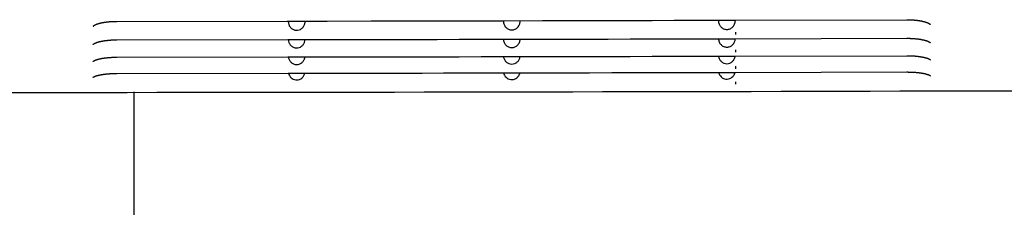
# Model space of a CAD drawing. Units: millimetres. Extents: x 14 to 275, y 4 to 201.
# Drawn here: x 91 to 114, y 34 to 38 of the extents above; entities that cross this region are included whole.
import ezdxf

# ---------------------------------------------------------------- set-up
doc = ezdxf.new("R2010")
doc.units = ezdxf.units.MM
doc.header["$LTSCALE"] = 16.335
doc.layers.get('0').update_dxf_attribs({"linetype": 'CONTINUOUS'})

msp = doc.modelspace()

# ---------------------------------------------------------------- linework, layer by layer
at = {"color": 7, "linetype": 'Continuous'}
for p, q in [((93.478, 37.756), (93.493, 37.756)), ((93.493, 37.756), (97.393, 37.762)), ((97.393, 37.762), (97.393, 37.764)), ((97.393, 37.762), (97.793, 37.762)), ((97.401, 37.762), (97.401, 37.749)), ((97.784, 37.749), (97.784, 37.762)), ((102.293, 37.77), (103.19, 37.772)), ((102.301, 37.758), (102.301, 37.77)), ((102.684, 37.771), (102.684, 37.758)), ((107.193, 37.781), (107.593, 37.782)), ((107.201, 37.769), (107.201, 37.781)), ((107.584, 37.782), (107.584, 37.769)), ((107.593, 37.782), (111.493, 37.793)), ((107.593, 37.511), (107.593, 37.456)), ((93.477, 37.335), (93.493, 37.335)), ((93.493, 37.335), (97.393, 37.34)), ((97.393, 37.34), (97.393, 37.342)), ((97.393, 37.34), (97.793, 37.341)), ((102.293, 37.349), (102.693, 37.35)), ((107.193, 37.359), (107.593, 37.36)), ((107.593, 37.36), (111.493, 37.37)), ((107.593, 37.109), (107.593, 37.055)), ((93.478, 36.941), (93.493, 36.941)), ((93.493, 36.941), (97.393, 36.946)), ((97.393, 36.946), (97.393, 36.947)), ((97.393, 36.946), (97.793, 36.946)), ((97.793, 36.946), (98.791, 36.948)), ((106.695, 36.963), (107.193, 36.964)), ((107.193, 36.964), (107.593, 36.965)), ((107.593, 36.965), (111.493, 36.974)), ((93.478, 36.572), (93.493, 36.572)), ((93.493, 36.572), (97.402, 36.577)), ((97.402, 36.577), (97.402, 36.578)), ((97.402, 36.577), (97.793, 36.577)), ((101.866, 36.584), (102.302, 36.585)), ((102.302, 36.585), (102.693, 36.585)), ((102.693, 36.585), (103.749, 36.587)), ((107.193, 36.594), (107.593, 36.595)), ((107.593, 36.734), (107.593, 36.679)), ((107.593, 36.595), (111.493, 36.605)), ((107.587, 36.384), (107.587, 36.329)), ((93.883, 36.152), (93.883, 15.725)), ((113.714, 36.183), (113.714, 36.183))]:
    msp.add_line(p, q, dxfattribs=at)
for points in [[(92.958, 37.646), (92.958, 37.646), (92.958, 37.646), (92.958, 37.646), (92.958, 37.647), (92.958, 37.647), (92.959, 37.648), (92.96, 37.648), (92.96, 37.649), (92.961, 37.65), (92.962, 37.651), (92.963, 37.652), (92.964, 37.653), (92.965, 37.654), (92.967, 37.655), (92.968, 37.657), (92.97, 37.658), (92.971, 37.659), (92.973, 37.661), (92.975, 37.662), (92.978, 37.663), (92.98, 37.665), (92.982, 37.667), (92.985, 37.668), (92.988, 37.67), (92.991, 37.671), (92.994, 37.673), (92.997, 37.675), (93, 37.677), (93.004, 37.678), (93.008, 37.68), (93.012, 37.682), (93.016, 37.684), (93.02, 37.685), (93.024, 37.687), (93.028, 37.689), (93.033, 37.691), (93.038, 37.693), (93.042, 37.694), (93.047, 37.696), (93.053, 37.698), (93.058, 37.7), (93.063, 37.701), (93.069, 37.703), (93.074, 37.705), (93.08, 37.707), (93.086, 37.708), (93.092, 37.71), (93.098, 37.712), (93.105, 37.713), (93.111, 37.715), (93.118, 37.717), (93.124, 37.718), (93.131, 37.72), (93.138, 37.721), (93.145, 37.723), (93.152, 37.724), (93.159, 37.726), (93.166, 37.727), (93.173, 37.729), (93.181, 37.73), (93.188, 37.731), (93.196, 37.733), (93.203, 37.734), (93.211, 37.735), (93.219, 37.736), (93.227, 37.738), (93.235, 37.739), (93.243, 37.74), (93.251, 37.741), (93.259, 37.742), (93.267, 37.743), (93.276, 37.744), (93.284, 37.745), (93.292, 37.746), (93.301, 37.747), (93.309, 37.748), (93.318, 37.748), (93.327, 37.749), (93.335, 37.75), (93.344, 37.751), (93.353, 37.751), (93.361, 37.752), (93.37, 37.752), (93.379, 37.753), (93.388, 37.753), (93.397, 37.754), (93.406, 37.754), (93.415, 37.755), (93.424, 37.755), (93.433, 37.755), (93.442, 37.756), (93.451, 37.756), (93.46, 37.756), (93.469, 37.756), (93.478, 37.756)], [(97.793, 37.762), (98.29, 37.763), (99.291, 37.765)], [(99.291, 37.765), (99.792, 37.766), (100.293, 37.767), (101.294, 37.768)], [(101.294, 37.768), (101.795, 37.769), (102.293, 37.77)], [(103.19, 37.772), (103.691, 37.773), (104.192, 37.774), (105.193, 37.777)], [(105.193, 37.777), (105.694, 37.778), (106.194, 37.779), (107.193, 37.781)], [(111.493, 37.793), (111.508, 37.793), (111.517, 37.793), (111.526, 37.792), (111.535, 37.792), (111.544, 37.792), (111.553, 37.792), (111.562, 37.792), (111.571, 37.791), (111.579, 37.791), (111.588, 37.791), (111.597, 37.79), (111.606, 37.79), (111.615, 37.789), (111.624, 37.789), (111.633, 37.788), (111.641, 37.788), (111.65, 37.787), (111.659, 37.786), (111.667, 37.786), (111.676, 37.785), (111.684, 37.784), (111.693, 37.783), (111.701, 37.782), (111.709, 37.781), (111.718, 37.78), (111.726, 37.779), (111.734, 37.778), (111.742, 37.777), (111.75, 37.776), (111.758, 37.775), (111.766, 37.774), (111.774, 37.773), (111.782, 37.772), (111.789, 37.77), (111.797, 37.769), (111.804, 37.768), (111.812, 37.766), (111.819, 37.765), (111.826, 37.764), (111.833, 37.762), (111.84, 37.761), (111.847, 37.759), (111.854, 37.758), (111.861, 37.756), (111.868, 37.755), (111.874, 37.753), (111.88, 37.751), (111.887, 37.75), (111.893, 37.748), (111.899, 37.746), (111.905, 37.745), (111.911, 37.743), (111.916, 37.741), (111.922, 37.74), (111.927, 37.738), (111.932, 37.736), (111.938, 37.734), (111.943, 37.733), (111.947, 37.731), (111.952, 37.729), (111.957, 37.727), (111.961, 37.725), (111.965, 37.724), (111.97, 37.722), (111.974, 37.72), (111.977, 37.718), (111.981, 37.717), (111.985, 37.715), (111.988, 37.713), (111.991, 37.711), (111.994, 37.71), (111.997, 37.708), (112, 37.707), (112.003, 37.705), (112.005, 37.703), (112.008, 37.702), (112.01, 37.7), (112.012, 37.699), (112.014, 37.698), (112.016, 37.696), (112.017, 37.695), (112.019, 37.694), (112.02, 37.693), (112.021, 37.691), (112.022, 37.69), (112.023, 37.689), (112.024, 37.688), (112.025, 37.688), (112.026, 37.687), (112.026, 37.686), (112.027, 37.685), (112.027, 37.685), (112.027, 37.685)], [(92.957, 37.232), (92.957, 37.232), (92.957, 37.232), (92.957, 37.232), (92.957, 37.232), (92.957, 37.233), (92.958, 37.233), (92.958, 37.233), (92.958, 37.234), (92.959, 37.235), (92.96, 37.235), (92.961, 37.236), (92.962, 37.237), (92.963, 37.238), (92.964, 37.239), (92.965, 37.24), (92.967, 37.241), (92.968, 37.242), (92.97, 37.244), (92.972, 37.245), (92.974, 37.246), (92.976, 37.248), (92.978, 37.249), (92.981, 37.251), (92.984, 37.252), (92.986, 37.254), (92.989, 37.255), (92.992, 37.257), (92.996, 37.258), (92.999, 37.26), (93.003, 37.262), (93.006, 37.263), (93.01, 37.265), (93.014, 37.267), (93.019, 37.269), (93.023, 37.27), (93.027, 37.272), (93.032, 37.274), (93.037, 37.275), (93.042, 37.277), (93.047, 37.279), (93.052, 37.281), (93.058, 37.282), (93.063, 37.284), (93.069, 37.286), (93.074, 37.287), (93.08, 37.289), (93.086, 37.29), (93.093, 37.292), (93.099, 37.294), (93.105, 37.295), (93.112, 37.297), (93.118, 37.298), (93.125, 37.3), (93.132, 37.301), (93.139, 37.303), (93.146, 37.304), (93.153, 37.306), (93.161, 37.307), (93.168, 37.308), (93.176, 37.31), (93.183, 37.311), (93.191, 37.312), (93.199, 37.314), (93.206, 37.315), (93.214, 37.316), (93.222, 37.317), (93.23, 37.318), (93.238, 37.319), (93.247, 37.32), (93.255, 37.321), (93.263, 37.322), (93.272, 37.323), (93.28, 37.324), (93.289, 37.325), (93.297, 37.326), (93.306, 37.327), (93.315, 37.328), (93.323, 37.328), (93.332, 37.329), (93.341, 37.33), (93.35, 37.33), (93.359, 37.331), (93.368, 37.332), (93.377, 37.332), (93.386, 37.332), (93.395, 37.333), (93.404, 37.333), (93.413, 37.334), (93.422, 37.334), (93.431, 37.334), (93.441, 37.335), (93.45, 37.335), (93.459, 37.335), (93.468, 37.335), (93.477, 37.335)], [(97.793, 37.341), (98.29, 37.342), (98.791, 37.343), (99.292, 37.343), (100.293, 37.345)], [(100.293, 37.345), (100.794, 37.346), (101.294, 37.347), (102.293, 37.349)], [(102.693, 37.35), (103.19, 37.351), (104.192, 37.353)], [(104.192, 37.353), (104.692, 37.354), (105.193, 37.355), (106.194, 37.357)], [(106.194, 37.357), (106.695, 37.358), (107.193, 37.359)], [(111.493, 37.37), (111.508, 37.37), (111.517, 37.37), (111.526, 37.37), (111.535, 37.37), (111.545, 37.37), (111.554, 37.37), (111.563, 37.37), (111.572, 37.369), (111.581, 37.369), (111.59, 37.369), (111.599, 37.368), (111.608, 37.368), (111.617, 37.367), (111.626, 37.367), (111.635, 37.366), (111.644, 37.366), (111.653, 37.365), (111.662, 37.364), (111.67, 37.364), (111.679, 37.363), (111.688, 37.362), (111.696, 37.361), (111.705, 37.36), (111.713, 37.359), (111.722, 37.359), (111.73, 37.358), (111.738, 37.357), (111.747, 37.356), (111.755, 37.355), (111.763, 37.353), (111.771, 37.352), (111.779, 37.351), (111.787, 37.35), (111.794, 37.349), (111.802, 37.347), (111.81, 37.346), (111.817, 37.345), (111.824, 37.344), (111.832, 37.342), (111.839, 37.341), (111.846, 37.339), (111.853, 37.338), (111.86, 37.337), (111.867, 37.335), (111.873, 37.334), (111.88, 37.332), (111.886, 37.33), (111.892, 37.329), (111.899, 37.327), (111.905, 37.326), (111.911, 37.324), (111.916, 37.322), (111.922, 37.321), (111.928, 37.319), (111.933, 37.317), (111.938, 37.316), (111.943, 37.314), (111.948, 37.312), (111.953, 37.311), (111.958, 37.309), (111.962, 37.307), (111.967, 37.306), (111.971, 37.304), (111.975, 37.302), (111.979, 37.3), (111.982, 37.299), (111.986, 37.297), (111.989, 37.296), (111.993, 37.294), (111.996, 37.292), (111.999, 37.291), (112.002, 37.289), (112.004, 37.288), (112.007, 37.286), (112.009, 37.285), (112.011, 37.283), (112.013, 37.282), (112.015, 37.281), (112.017, 37.28), (112.019, 37.278), (112.02, 37.277), (112.021, 37.276), (112.023, 37.275), (112.024, 37.274), (112.025, 37.273), (112.025, 37.272), (112.026, 37.272), (112.027, 37.271), (112.027, 37.271), (112.028, 37.27), (112.028, 37.27), (112.028, 37.269), (112.028, 37.269)], [(92.956, 36.844), (92.956, 36.844), (92.956, 36.844), (92.956, 36.844), (92.956, 36.845), (92.957, 36.845), (92.957, 36.845), (92.958, 36.846), (92.958, 36.847), (92.959, 36.847), (92.96, 36.848), (92.96, 36.849), (92.962, 36.85), (92.963, 36.85), (92.964, 36.851), (92.965, 36.852), (92.967, 36.854), (92.969, 36.855), (92.97, 36.856), (92.972, 36.857), (92.975, 36.858), (92.977, 36.86), (92.979, 36.861), (92.982, 36.862), (92.985, 36.864), (92.988, 36.865), (92.991, 36.867), (92.994, 36.868), (92.997, 36.87), (93.001, 36.871), (93.004, 36.873), (93.008, 36.874), (93.012, 36.876), (93.016, 36.878), (93.021, 36.879), (93.025, 36.881), (93.03, 36.882), (93.034, 36.884), (93.039, 36.885), (93.044, 36.887), (93.049, 36.889), (93.055, 36.89), (93.06, 36.892), (93.066, 36.893), (93.071, 36.895), (93.077, 36.896), (93.083, 36.898), (93.089, 36.899), (93.095, 36.901), (93.102, 36.902), (93.108, 36.904), (93.114, 36.905), (93.121, 36.907), (93.128, 36.908), (93.135, 36.909), (93.142, 36.911), (93.149, 36.912), (93.156, 36.913), (93.163, 36.915), (93.171, 36.916), (93.178, 36.917), (93.186, 36.918), (93.193, 36.92), (93.201, 36.921), (93.209, 36.922), (93.217, 36.923), (93.225, 36.924), (93.233, 36.925), (93.241, 36.926), (93.249, 36.927), (93.257, 36.928), (93.265, 36.929), (93.274, 36.93), (93.282, 36.931), (93.291, 36.931), (93.299, 36.932), (93.308, 36.933), (93.316, 36.934), (93.325, 36.934), (93.334, 36.935), (93.342, 36.935), (93.351, 36.936), (93.36, 36.937), (93.369, 36.937), (93.378, 36.938), (93.387, 36.938), (93.396, 36.938), (93.405, 36.939), (93.414, 36.939), (93.423, 36.939), (93.432, 36.94), (93.441, 36.94), (93.45, 36.94), (93.459, 36.94), (93.468, 36.94), (93.478, 36.941)], [(98.791, 36.948), (99.292, 36.949), (99.792, 36.949), (100.794, 36.951)], [(100.794, 36.951), (101.294, 36.952), (101.795, 36.953), (102.693, 36.955)], [(102.693, 36.955), (103.19, 36.955), (103.691, 36.956), (104.692, 36.958)], [(104.692, 36.958), (105.193, 36.96), (105.694, 36.961), (106.695, 36.963)], [(111.493, 36.975), (111.508, 36.975), (111.517, 36.974), (111.526, 36.974), (111.535, 36.974), (111.544, 36.974), (111.553, 36.974), (111.562, 36.974), (111.571, 36.973), (111.58, 36.973), (111.589, 36.973), (111.598, 36.972), (111.607, 36.972), (111.616, 36.972), (111.625, 36.971), (111.634, 36.971), (111.643, 36.97), (111.651, 36.969), (111.66, 36.969), (111.669, 36.968), (111.677, 36.968), (111.686, 36.967), (111.695, 36.966), (111.703, 36.965), (111.711, 36.964), (111.72, 36.964), (111.728, 36.963), (111.736, 36.962), (111.745, 36.961), (111.753, 36.96), (111.761, 36.959), (111.769, 36.958), (111.776, 36.957), (111.784, 36.956), (111.792, 36.955), (111.8, 36.954), (111.807, 36.952), (111.815, 36.951), (111.822, 36.95), (111.829, 36.949), (111.836, 36.947), (111.843, 36.946), (111.85, 36.945), (111.857, 36.943), (111.864, 36.942), (111.871, 36.941), (111.877, 36.939), (111.884, 36.938), (111.89, 36.936), (111.896, 36.935), (111.902, 36.933), (111.908, 36.932), (111.914, 36.93), (111.92, 36.929), (111.925, 36.927), (111.93, 36.926), (111.936, 36.924), (111.941, 36.923), (111.946, 36.921), (111.951, 36.92), (111.955, 36.918), (111.96, 36.916), (111.964, 36.915), (111.969, 36.913), (111.973, 36.912), (111.977, 36.91), (111.981, 36.909), (111.984, 36.907), (111.988, 36.906), (111.991, 36.904), (111.994, 36.903), (111.998, 36.901), (112, 36.9), (112.003, 36.898), (112.006, 36.897), (112.008, 36.895), (112.011, 36.894), (112.013, 36.893), (112.015, 36.892), (112.017, 36.89), (112.018, 36.889), (112.02, 36.888), (112.021, 36.887), (112.023, 36.886), (112.024, 36.885), (112.025, 36.884), (112.026, 36.884), (112.026, 36.883), (112.027, 36.882), (112.028, 36.882), (112.028, 36.881), (112.029, 36.881), (112.029, 36.881), (112.029, 36.88)], [(92.955, 36.482), (92.955, 36.482), (92.955, 36.482), (92.955, 36.482), (92.955, 36.483), (92.956, 36.483), (92.956, 36.483), (92.957, 36.484), (92.957, 36.484), (92.958, 36.485), (92.959, 36.486), (92.96, 36.487), (92.961, 36.487), (92.962, 36.488), (92.964, 36.489), (92.965, 36.49), (92.967, 36.491), (92.968, 36.492), (92.97, 36.493), (92.972, 36.495), (92.975, 36.496), (92.977, 36.497), (92.98, 36.498), (92.982, 36.5), (92.985, 36.501), (92.988, 36.502), (92.991, 36.504), (92.994, 36.505), (92.998, 36.506), (93.001, 36.508), (93.005, 36.509), (93.009, 36.511), (93.013, 36.512), (93.017, 36.514), (93.022, 36.515), (93.026, 36.517), (93.031, 36.518), (93.035, 36.52), (93.04, 36.521), (93.045, 36.522), (93.051, 36.524), (93.056, 36.525), (93.061, 36.527), (93.067, 36.528), (93.073, 36.53), (93.078, 36.531), (93.084, 36.533), (93.09, 36.534), (93.097, 36.535), (93.103, 36.537), (93.109, 36.538), (93.116, 36.539), (93.123, 36.541), (93.129, 36.542), (93.136, 36.543), (93.143, 36.544), (93.15, 36.546), (93.157, 36.547), (93.165, 36.548), (93.172, 36.549), (93.179, 36.55), (93.187, 36.551), (93.195, 36.552), (93.202, 36.554), (93.21, 36.555), (93.218, 36.556), (93.226, 36.557), (93.234, 36.557), (93.242, 36.558), (93.25, 36.559), (93.258, 36.56), (93.266, 36.561), (93.275, 36.562), (93.283, 36.563), (93.292, 36.563), (93.3, 36.564), (93.309, 36.565), (93.317, 36.565), (93.326, 36.566), (93.335, 36.567), (93.343, 36.567), (93.352, 36.568), (93.361, 36.568), (93.37, 36.569), (93.379, 36.569), (93.387, 36.57), (93.396, 36.57), (93.405, 36.57), (93.414, 36.571), (93.423, 36.571), (93.432, 36.571), (93.441, 36.571), (93.45, 36.571), (93.459, 36.572), (93.469, 36.572), (93.478, 36.572)], [(97.793, 36.577), (98.354, 36.578), (99.435, 36.58)], [(99.435, 36.58), (99.953, 36.581), (100.455, 36.581), (100.941, 36.582), (101.866, 36.584)], [(103.749, 36.587), (104.267, 36.588), (104.776, 36.589), (105.769, 36.591)], [(105.769, 36.591), (106.253, 36.592), (106.728, 36.593), (107.193, 36.594)], [(111.493, 36.605), (111.508, 36.605), (111.517, 36.605), (111.526, 36.604), (111.535, 36.604), (111.544, 36.604), (111.553, 36.604), (111.562, 36.604), (111.571, 36.604), (111.58, 36.603), (111.589, 36.603), (111.598, 36.603), (111.607, 36.602), (111.615, 36.602), (111.624, 36.601), (111.633, 36.601), (111.642, 36.6), (111.651, 36.6), (111.659, 36.599), (111.668, 36.599), (111.676, 36.598), (111.685, 36.598), (111.693, 36.597), (111.702, 36.596), (111.71, 36.595), (111.719, 36.595), (111.727, 36.594), (111.735, 36.593), (111.743, 36.592), (111.751, 36.591), (111.759, 36.59), (111.767, 36.589), (111.775, 36.588), (111.783, 36.587), (111.79, 36.586), (111.798, 36.585), (111.806, 36.584), (111.813, 36.583), (111.82, 36.582), (111.828, 36.581), (111.835, 36.58), (111.842, 36.578), (111.849, 36.577), (111.856, 36.576), (111.862, 36.575), (111.869, 36.573), (111.876, 36.572), (111.882, 36.571), (111.888, 36.569), (111.894, 36.568), (111.901, 36.567), (111.907, 36.565), (111.912, 36.564), (111.918, 36.563), (111.924, 36.561), (111.929, 36.56), (111.934, 36.558), (111.94, 36.557), (111.945, 36.555), (111.95, 36.554), (111.954, 36.552), (111.959, 36.551), (111.963, 36.55), (111.968, 36.548), (111.972, 36.547), (111.976, 36.545), (111.98, 36.544), (111.984, 36.542), (111.987, 36.541), (111.991, 36.539), (111.994, 36.538), (111.997, 36.537), (112, 36.535), (112.003, 36.534), (112.006, 36.533), (112.008, 36.532), (112.01, 36.53), (112.013, 36.529), (112.015, 36.528), (112.017, 36.527), (112.018, 36.526), (112.02, 36.525), (112.022, 36.524), (112.023, 36.523), (112.024, 36.522), (112.025, 36.521), (112.026, 36.52), (112.027, 36.52), (112.028, 36.519), (112.029, 36.518), (112.029, 36.518), (112.029, 36.518), (112.03, 36.517), (112.03, 36.517)]]:
    msp.add_lwpolyline(points, dxfattribs=at)
msp.add_arc((80.183, 12736.984), 12700.85, 269.8044725, 270.1955275, dxfattribs=at)
for points, knots in [([(97.401, 37.749), (97.402, 37.728), (97.409, 37.685), (97.44, 37.626), (97.488, 37.581), (97.549, 37.554), (97.615, 37.551), (97.678, 37.57), (97.722, 37.603), (97.749, 37.637), (97.76, 37.656), (97.765, 37.666)], [0, 0, 0, 0, 0.12492, 0.249852, 0.374801, 0.499765, 0.624735, 0.749701, 0.874656, 0.937335, 1, 1, 1, 1]), ([(97.765, 37.666), (97.768, 37.672), (97.774, 37.689), (97.782, 37.717), (97.784, 37.739), (97.784, 37.749)], [0, 0, 0, 0, 0.25014, 0.625087, 1, 1, 1, 1]), ([(102.301, 37.758), (102.302, 37.733), (102.312, 37.682), (102.354, 37.617), (102.417, 37.572), (102.493, 37.556), (102.569, 37.572), (102.632, 37.617), (102.673, 37.682), (102.683, 37.733), (102.684, 37.758)], [0, 0, 0, 0, 0.125004, 0.250008, 0.375008, 0.5, 0.624992, 0.749992, 0.874996, 1, 1, 1, 1]), ([(107.201, 37.769), (107.202, 37.744), (107.212, 37.693), (107.254, 37.628), (107.317, 37.583), (107.393, 37.567), (107.469, 37.583), (107.532, 37.628), (107.573, 37.693), (107.583, 37.744), (107.584, 37.769)], [0, 0, 0, 0, 0.125004, 0.250008, 0.375008, 0.5, 0.624992, 0.749992, 0.874996, 1, 1, 1, 1]), ([(97.401, 37.34), (97.402, 37.319), (97.411, 37.277), (97.443, 37.22), (97.492, 37.177), (97.552, 37.152), (97.617, 37.149), (97.679, 37.169), (97.723, 37.202), (97.75, 37.235), (97.76, 37.254), (97.765, 37.263)], [0, 0, 0, 0, 0.12491, 0.249837, 0.374787, 0.499758, 0.624738, 0.749712, 0.874668, 0.937341, 1, 1, 1, 1]), ([(97.765, 37.263), (97.768, 37.269), (97.778, 37.294), (97.783, 37.321), (97.784, 37.341)], [0, 0, 0, 0, 0.250621, 1, 1, 1, 1]), ([(102.301, 37.349), (102.303, 37.324), (102.314, 37.275), (102.356, 37.212), (102.419, 37.169), (102.493, 37.154), (102.567, 37.17), (102.63, 37.213), (102.671, 37.276), (102.683, 37.325), (102.684, 37.35)], [0, 0, 0, 0, 0.12499, 0.249988, 0.374993, 0.5, 0.625007, 0.750012, 0.87501, 1, 1, 1, 1]), ([(107.201, 37.359), (107.203, 37.335), (107.214, 37.286), (107.256, 37.223), (107.319, 37.18), (107.393, 37.165), (107.468, 37.18), (107.53, 37.223), (107.572, 37.286), (107.583, 37.336), (107.584, 37.36)], [0, 0, 0, 0, 0.12499, 0.249988, 0.374993, 0.5, 0.625007, 0.750012, 0.87501, 1, 1, 1, 1]), ([(97.403, 36.946), (97.406, 36.925), (97.418, 36.885), (97.453, 36.833), (97.502, 36.795), (97.561, 36.774), (97.624, 36.774), (97.683, 36.795), (97.725, 36.827), (97.75, 36.86), (97.76, 36.878), (97.765, 36.887)], [0, 0, 0, 0, 0.124901, 0.249827, 0.374783, 0.499766, 0.624758, 0.749741, 0.8747, 0.937357, 1, 1, 1, 1]), ([(97.765, 36.887), (97.767, 36.892), (97.775, 36.911), (97.78, 36.931), (97.782, 36.946)], [0, 0, 0, 0, 0.250385, 1, 1, 1, 1]), ([(102.303, 36.954), (102.306, 36.931), (102.321, 36.886), (102.363, 36.83), (102.423, 36.792), (102.493, 36.779), (102.563, 36.792), (102.622, 36.83), (102.665, 36.887), (102.679, 36.932), (102.682, 36.954)], [0, 0, 0, 0, 0.124971, 0.249962, 0.374974, 0.5, 0.625026, 0.750039, 0.875029, 1, 1, 1, 1]), ([(107.203, 36.964), (107.206, 36.941), (107.22, 36.896), (107.263, 36.84), (107.323, 36.802), (107.393, 36.789), (107.463, 36.802), (107.523, 36.84), (107.565, 36.897), (107.579, 36.942), (107.582, 36.965)], [0, 0, 0, 0, 0.124971, 0.249962, 0.374974, 0.5, 0.625026, 0.750038, 0.875029, 1, 1, 1, 1]), ([(97.406, 36.577), (97.411, 36.558), (97.426, 36.52), (97.463, 36.473), (97.513, 36.439), (97.571, 36.423), (97.631, 36.426), (97.687, 36.447), (97.726, 36.479), (97.751, 36.51), (97.761, 36.527), (97.765, 36.536)], [0, 0, 0, 0, 0.124897, 0.249826, 0.374792, 0.499786, 0.624788, 0.749776, 0.874732, 0.937373, 1, 1, 1, 1]), ([(102.306, 36.585), (102.311, 36.565), (102.326, 36.528), (102.363, 36.481), (102.413, 36.447), (102.471, 36.431), (102.531, 36.433), (102.587, 36.455), (102.626, 36.487), (102.651, 36.518), (102.661, 36.535), (102.665, 36.544)], [0, 0, 0, 0, 0.124897, 0.249826, 0.374791, 0.499785, 0.624787, 0.749775, 0.874732, 0.937373, 1, 1, 1, 1]), ([(107.206, 36.594), (107.211, 36.575), (107.225, 36.538), (107.263, 36.491), (107.313, 36.457), (107.371, 36.44), (107.431, 36.443), (107.487, 36.465), (107.526, 36.496), (107.551, 36.528), (107.561, 36.545), (107.565, 36.554)], [0, 0, 0, 0, 0.124897, 0.249826, 0.374791, 0.499784, 0.624786, 0.749774, 0.874731, 0.937373, 1, 1, 1, 1])]:
    msp.add_open_spline(points, degree=3, knots=knots, dxfattribs=at)
for points in [[(97.765, 36.536), (97.771, 36.549), (97.776, 36.563), (97.779, 36.577)], [(102.665, 36.544), (102.671, 36.557), (102.676, 36.571), (102.679, 36.585)], [(107.565, 36.554), (107.571, 36.567), (107.576, 36.581), (107.579, 36.595)]]:
    msp.add_open_spline(points, degree=3, dxfattribs=at)

doc.saveas('drawing.dxf')
